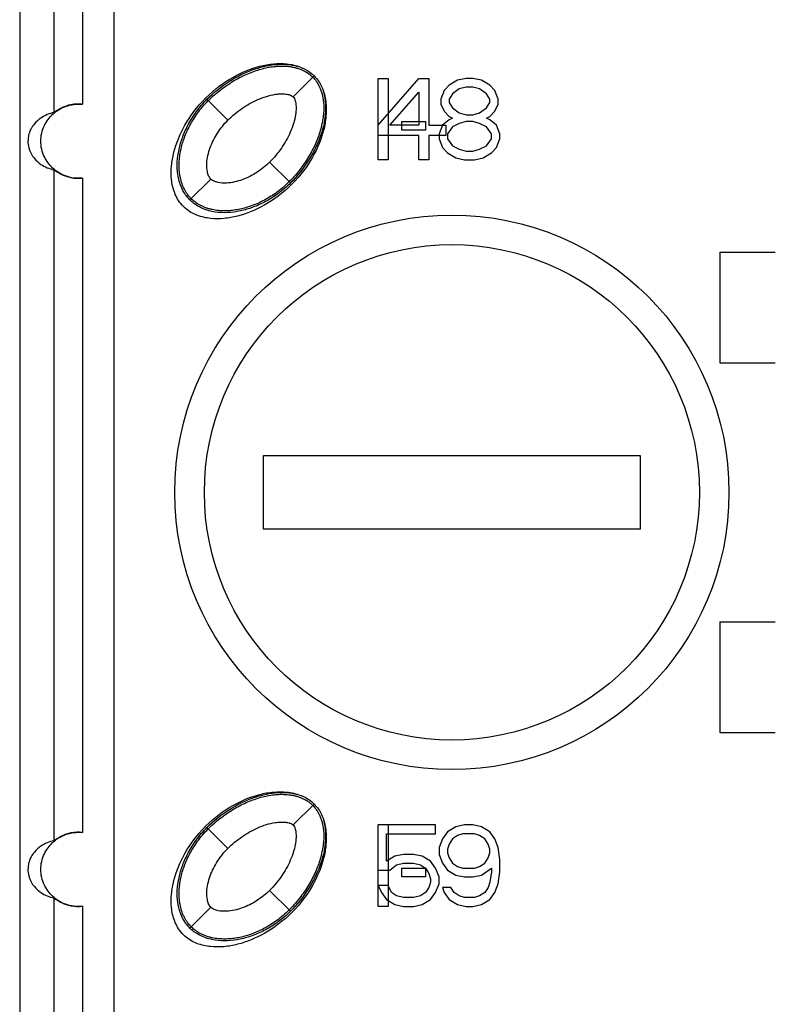
# Model space of a CAD drawing. Units: inches. Extents: x 0 to 22, y 0 to 17.
# Drawn here: x 3.7 to 4.5, y 4.8 to 5.9 of the extents above; entities that cross this region are included whole.
import ezdxf

# ---------------------------------------------------------------- set-up
doc = ezdxf.new("R2010")
doc.units = ezdxf.units.IN
doc.header["$LTSCALE"] = 1.21
doc.header["$MEASUREMENT"] = 0
doc.layers.get('0').update_dxf_attribs({"linetype": 'CONTINUOUS'})

msp = doc.modelspace()

# ---------------------------------------------------------------- linework, layer by layer
at = {"color": 7, "linetype": 'CONTINUOUS'}
for p, q in [((3.652, 7.9843), (3.652, 3.7815)), ((3.7524, 7.9843), (3.7524, 3.7815)), ((3.6885, 5.9824), (3.6885, 5.7559)), ((3.719, 5.9735), (3.719, 5.7647)), ((3.9434, 5.7727), (3.9657, 5.795)), ((4.0339, 5.7057), (4.0339, 5.7923)), ((4.0339, 5.7426), (4.0772, 5.7923)), ((4.0339, 5.7923), (4.0447, 5.7923)), ((4.0447, 5.7923), (4.0447, 5.7057)), ((4.0772, 5.7923), (4.088, 5.7923)), ((4.088, 5.7923), (4.088, 5.7426)), ((4.1187, 5.7905), (4.1097, 5.785)), ((4.1277, 5.7923), (4.1187, 5.7905)), ((4.1349, 5.7923), (4.1277, 5.7923)), ((4.144, 5.7905), (4.1349, 5.7923)), ((4.153, 5.785), (4.144, 5.7905)), ((4.1043, 5.7794), (4.1007, 5.7702)), ((4.1097, 5.785), (4.1043, 5.7794)), ((4.1205, 5.7813), (4.1133, 5.7758)), ((4.1277, 5.7831), (4.1205, 5.7813)), ((4.1349, 5.7831), (4.1277, 5.7831)), ((4.1422, 5.7813), (4.1349, 5.7831)), ((4.1494, 5.7758), (4.1422, 5.7813)), ((4.1584, 5.7794), (4.153, 5.785)), ((4.162, 5.7702), (4.1584, 5.7794)), ((3.8738, 5.7477), (3.8516, 5.77)), ((4.0465, 5.7426), (4.0772, 5.7776)), ((4.0772, 5.7776), (4.0772, 5.7426)), ((4.1007, 5.7702), (4.1007, 5.7647)), ((4.1133, 5.7758), (4.1097, 5.7702)), ((4.1097, 5.7702), (4.1097, 5.7665)), ((4.153, 5.7702), (4.1494, 5.7758)), ((4.153, 5.7665), (4.153, 5.7702)), ((4.162, 5.7647), (4.162, 5.7702)), ((4.1007, 5.7647), (4.1043, 5.7573)), ((4.1043, 5.7573), (4.1097, 5.7518)), ((4.1097, 5.7665), (4.1133, 5.761)), ((4.1133, 5.761), (4.1205, 5.7555)), ((4.1422, 5.7555), (4.1494, 5.761)), ((4.1494, 5.761), (4.153, 5.7665)), ((4.153, 5.7518), (4.1584, 5.7573)), ((4.1584, 5.7573), (4.162, 5.7647)), ((4.1097, 5.7481), (4.1025, 5.7426)), ((4.1097, 5.7518), (4.1133, 5.75)), ((4.1133, 5.75), (4.1097, 5.7481)), ((4.1205, 5.7555), (4.1277, 5.7536)), ((4.1277, 5.7536), (4.1349, 5.7536)), ((4.1349, 5.7536), (4.1422, 5.7555)), ((4.1494, 5.75), (4.153, 5.7518)), ((4.153, 5.7481), (4.1494, 5.75)), ((4.1602, 5.7426), (4.153, 5.7481)), ((4.0772, 5.7426), (4.0465, 5.7426)), ((4.0592, 5.7371), (4.0592, 5.7463)), ((4.0592, 5.7463), (4.0844, 5.7463)), ((4.0844, 5.7371), (4.0592, 5.7371)), ((4.0844, 5.7463), (4.0844, 5.7371)), ((4.088, 5.7426), (4.1061, 5.7426)), ((4.1025, 5.7426), (4.0989, 5.7334)), ((4.1061, 5.7426), (4.1061, 5.7315)), ((4.1133, 5.7407), (4.1079, 5.7334)), ((4.1205, 5.7444), (4.1133, 5.7407)), ((4.1277, 5.7463), (4.1205, 5.7444)), ((4.1349, 5.7463), (4.1277, 5.7463)), ((4.1422, 5.7444), (4.1349, 5.7463)), ((4.1494, 5.7407), (4.1422, 5.7444)), ((4.1548, 5.7334), (4.1494, 5.7407)), ((4.1638, 5.7334), (4.1602, 5.7426)), ((4.0772, 5.7315), (4.0339, 5.7315)), ((4.0772, 5.7057), (4.0772, 5.7315)), ((4.088, 5.7315), (4.088, 5.7057)), ((4.1061, 5.7315), (4.088, 5.7315)), ((4.0989, 5.7334), (4.0989, 5.7278)), ((4.0989, 5.7278), (4.1025, 5.7186)), ((4.1079, 5.7334), (4.1079, 5.7278)), ((4.1079, 5.7278), (4.1133, 5.7205)), ((4.1494, 5.7205), (4.1548, 5.7278)), ((4.1548, 5.7278), (4.1548, 5.7334)), ((4.1602, 5.7186), (4.1638, 5.7278)), ((4.1638, 5.7278), (4.1638, 5.7334)), ((4.1025, 5.7186), (4.1079, 5.7131)), ((4.1133, 5.7205), (4.1205, 5.7168)), ((4.1205, 5.7168), (4.1277, 5.7149)), ((4.1349, 5.7149), (4.1422, 5.7168)), ((4.1422, 5.7168), (4.1494, 5.7205)), ((4.1548, 5.7131), (4.1602, 5.7186)), ((4.0447, 5.7057), (4.0339, 5.7057)), ((4.088, 5.7057), (4.0772, 5.7057)), ((4.1079, 5.7131), (4.1169, 5.7076)), ((4.1169, 5.7076), (4.1259, 5.7057)), ((4.1259, 5.7057), (4.1367, 5.7057)), ((4.1277, 5.7149), (4.1349, 5.7149)), ((4.1367, 5.7057), (4.1458, 5.7076)), ((4.1458, 5.7076), (4.1548, 5.7131)), ((3.6885, 5.695), (3.6885, 4.9803)), ((3.9406, 5.6809), (3.9184, 5.7031)), ((3.719, 5.6861), (3.719, 4.9891)), ((3.8335, 5.6628), (3.8557, 5.685)), ((4.3981, 5.6073), (4.3981, 5.4892)), ((4.3981, 5.6073), (4.4571, 5.6073)), ((4.3981, 5.4892), (4.4571, 5.4892)), ((3.9118, 5.312), (3.9118, 5.3908)), ((3.9118, 5.3908), (4.3134, 5.3908)), ((4.3134, 5.3908), (4.3134, 5.312)), ((4.3134, 5.312), (3.9118, 5.312)), ((4.3981, 5.2136), (4.3981, 5.0955)), ((4.3981, 5.2136), (4.4571, 5.2136)), ((4.3981, 5.0955), (4.4571, 5.0955)), ((3.9434, 4.9971), (3.9657, 5.0194)), ((3.8738, 4.9721), (3.8516, 4.9944)), ((4.0339, 4.9104), (4.0339, 4.9971)), ((4.0952, 4.9971), (4.0339, 4.9971)), ((4.0447, 4.9971), (4.0447, 4.9104)), ((4.0952, 4.9878), (4.0952, 4.9971)), ((4.1169, 4.9952), (4.1079, 4.9897)), ((4.1259, 4.9971), (4.1169, 4.9952)), ((4.1349, 4.9971), (4.1259, 4.9971)), ((4.144, 4.9952), (4.1349, 4.9971)), ((4.153, 4.9897), (4.144, 4.9952)), ((4.0429, 4.9584), (4.0429, 4.9878)), ((4.0429, 4.9878), (4.0952, 4.9878)), ((4.1025, 4.9823), (4.0989, 4.9731)), ((4.1079, 4.9897), (4.1025, 4.9823)), ((4.1133, 4.9823), (4.1097, 4.9768)), ((4.1187, 4.986), (4.1133, 4.9823)), ((4.1241, 4.9878), (4.1187, 4.986)), ((4.1367, 4.9878), (4.1241, 4.9878)), ((4.1422, 4.986), (4.1367, 4.9878)), ((4.1476, 4.9823), (4.1422, 4.986)), ((4.1512, 4.9768), (4.1476, 4.9823)), ((4.1584, 4.9823), (4.153, 4.9897)), ((4.162, 4.9731), (4.1584, 4.9823)), ((4.0989, 4.9731), (4.0989, 4.9657)), ((4.1097, 4.9768), (4.1079, 4.9713)), ((4.1079, 4.9713), (4.1079, 4.9676)), ((4.153, 4.9713), (4.1512, 4.9768)), ((4.153, 4.9676), (4.153, 4.9713)), ((4.1638, 4.9602), (4.162, 4.9731)), ((4.0519, 4.9639), (4.0429, 4.9584)), ((4.061, 4.9657), (4.0519, 4.9639)), ((4.0718, 4.9657), (4.061, 4.9657)), ((4.0808, 4.9639), (4.0718, 4.9657)), ((4.0898, 4.9584), (4.0808, 4.9639)), ((4.0989, 4.9657), (4.1025, 4.9565)), ((4.1079, 4.9676), (4.1097, 4.962)), ((4.1097, 4.962), (4.1133, 4.9565)), ((4.1476, 4.9565), (4.1512, 4.962)), ((4.1512, 4.962), (4.153, 4.9676)), ((4.0465, 4.9491), (4.0537, 4.9547)), ((4.0537, 4.9547), (4.061, 4.9565)), ((4.0592, 4.9418), (4.0592, 4.951)), ((4.0592, 4.951), (4.0844, 4.951)), ((4.061, 4.9565), (4.0718, 4.9565)), ((4.0718, 4.9565), (4.079, 4.9547)), ((4.079, 4.9547), (4.0844, 4.951)), ((4.0844, 4.951), (4.088, 4.9455)), ((4.0844, 4.951), (4.0844, 4.9418)), ((4.0952, 4.951), (4.0898, 4.9584)), ((4.0989, 4.9418), (4.0952, 4.951)), ((4.1025, 4.9565), (4.1079, 4.9491)), ((4.1133, 4.9565), (4.1187, 4.9528)), ((4.1187, 4.9528), (4.1241, 4.951)), ((4.1241, 4.951), (4.1367, 4.951)), ((4.1367, 4.951), (4.1422, 4.9528)), ((4.1422, 4.9528), (4.1476, 4.9565)), ((4.144, 4.9436), (4.1548, 4.951)), ((4.1548, 4.951), (4.1548, 4.9473)), ((4.1638, 4.9473), (4.1638, 4.9602)), ((4.0339, 4.9491), (4.0465, 4.9491)), ((4.0844, 4.9418), (4.0592, 4.9418)), ((4.088, 4.9455), (4.0898, 4.9399)), ((4.0898, 4.9399), (4.0898, 4.9362)), ((4.0989, 4.9344), (4.0989, 4.9418)), ((4.1079, 4.9491), (4.1169, 4.9436)), ((4.1169, 4.9436), (4.1259, 4.9418)), ((4.1259, 4.9418), (4.1349, 4.9418)), ((4.1349, 4.9418), (4.144, 4.9436)), ((4.1548, 4.9473), (4.153, 4.9362)), ((4.162, 4.9344), (4.1638, 4.9473)), ((4.0339, 4.9326), (4.0375, 4.9252)), ((4.0447, 4.9326), (4.0339, 4.9326)), ((4.0483, 4.9252), (4.0447, 4.9326)), ((4.088, 4.9307), (4.0844, 4.9252)), ((4.0898, 4.9362), (4.088, 4.9307)), ((4.0952, 4.9252), (4.0989, 4.9344)), ((4.1025, 4.9307), (4.1043, 4.9252)), ((4.1115, 4.9307), (4.1025, 4.9307)), ((4.1151, 4.9252), (4.1115, 4.9307)), ((4.1512, 4.9307), (4.1476, 4.9252)), ((4.153, 4.9362), (4.1512, 4.9307)), ((4.1584, 4.9252), (4.162, 4.9344)), ((3.6885, 4.9194), (3.6885, 4.6929)), ((3.9406, 4.9053), (3.9184, 4.9275)), ((4.0375, 4.9252), (4.0429, 4.9178)), ((4.0537, 4.9215), (4.0483, 4.9252)), ((4.061, 4.9197), (4.0537, 4.9215)), ((4.0718, 4.9197), (4.061, 4.9197)), ((4.079, 4.9215), (4.0718, 4.9197)), ((4.0844, 4.9252), (4.079, 4.9215)), ((4.0898, 4.9178), (4.0952, 4.9252)), ((4.1043, 4.9252), (4.1097, 4.9178)), ((4.1205, 4.9215), (4.1151, 4.9252)), ((4.1259, 4.9197), (4.1205, 4.9215)), ((4.1367, 4.9197), (4.1259, 4.9197)), ((4.1422, 4.9215), (4.1367, 4.9197)), ((4.1476, 4.9252), (4.1422, 4.9215)), ((4.153, 4.9178), (4.1584, 4.9252)), ((3.719, 4.9105), (3.719, 4.7017)), ((3.8335, 4.8872), (3.8557, 4.9095)), ((4.0447, 4.9104), (4.0339, 4.9104)), ((4.0429, 4.9178), (4.0519, 4.9123)), ((4.0519, 4.9123), (4.061, 4.9104)), ((4.061, 4.9104), (4.0718, 4.9104)), ((4.0718, 4.9104), (4.0808, 4.9123)), ((4.0808, 4.9123), (4.0898, 4.9178)), ((4.1097, 4.9178), (4.1187, 4.9123)), ((4.1187, 4.9123), (4.1277, 4.9104)), ((4.1277, 4.9104), (4.1349, 4.9104)), ((4.1349, 4.9104), (4.144, 4.9123)), ((4.144, 4.9123), (4.153, 4.9178))]:
    msp.add_line(p, q, dxfattribs=at)
for radius in [0.2953, 0.2638]:
    msp.add_circle((4.1126, 5.3514), radius, dxfattribs=at)
for centre, radius, start, end in [((3.8631, 5.6924), 0.0419, 224.7133, 225.2862), ((3.8571, 5.6865), 0.0434, 222.3314, 225.0152), ((3.8572, 5.6865), 0.0434, 224.9848, 227.6635), ((3.8631, 4.9168), 0.0419, 224.7133, 225.2862), ((3.8571, 4.9109), 0.0434, 222.3314, 225.0152), ((3.8572, 4.9109), 0.0434, 224.9848, 227.6635)]:
    msp.add_arc(centre, radius, start, end, dxfattribs=at)
for points, knots in [([(3.8502, 5.7713), (3.8598, 5.781), (3.879, 5.7948), (3.9031, 5.8047), (3.9224, 5.8081), (3.9368, 5.8083), (3.9475, 5.8059), (3.9534, 5.8034), (3.9544, 5.8029)], [0, 0, 0, 0, 0.276972, 0.553945, 0.692431, 0.830917, 0.969403, 1, 1, 1, 1]), ([(3.8516, 5.77), (3.8588, 5.7772), (3.8741, 5.7894), (3.8952, 5.8001), (3.9118, 5.8051), (3.9279, 5.808), (3.9404, 5.8074), (3.9482, 5.8051)], [0, 0, 0, 0, 0.289035, 0.541105, 0.659058, 0.773551, 1, 1, 1, 1]), ([(3.8529, 5.7686), (3.8576, 5.7732), (3.867, 5.7813), (3.8811, 5.7906), (3.8951, 5.7976), (3.9067, 5.8017), (3.9161, 5.8039), (3.9229, 5.805), (3.9299, 5.8055), (3.9357, 5.8053), (3.9405, 5.8048), (3.9437, 5.8042), (3.9465, 5.8035), (3.949, 5.8028), (3.951, 5.8021), (3.9528, 5.8013), (3.9543, 5.8006), (3.9554, 5.8001), (3.9563, 5.7996), (3.9568, 5.7993), (3.9575, 5.7989), (3.9585, 5.7983), (3.9595, 5.7977), (3.9601, 5.7972)], [0, 0, 0, 0, 0.129604, 0.259207, 0.388811, 0.518414, 0.580624, 0.648018, 0.710228, 0.777621, 0.808726, 0.842423, 0.873528, 0.889703, 0.907225, 0.922155, 0.93833, 0.954504, 0.962915, 0.972027, 0.979193, 0.986957, 1, 1, 1, 1]), ([(3.968, 5.7892), (3.9683, 5.7888), (3.9689, 5.7879), (3.9696, 5.7869), (3.9699, 5.7862), (3.9702, 5.7857), (3.9707, 5.7849), (3.9712, 5.7838), (3.9719, 5.7823), (3.9727, 5.7805), (3.9734, 5.7785), (3.9742, 5.776), (3.9749, 5.7732), (3.9754, 5.7699), (3.976, 5.7653), (3.9762, 5.7594), (3.9757, 5.7526), (3.9746, 5.7456), (3.9724, 5.7362), (3.9683, 5.7245), (3.9613, 5.7104), (3.952, 5.6963), (3.9439, 5.6869), (3.9392, 5.6823)], [0, 0, 0, 0, 0.009012, 0.017435, 0.02656, 0.033737, 0.041512, 0.05771, 0.073908, 0.091456, 0.106408, 0.122606, 0.156352, 0.187502, 0.221248, 0.283548, 0.35104, 0.41334, 0.480832, 0.610624, 0.740416, 0.870208, 1, 1, 1, 1]), ([(3.9601, 5.7972), (3.9603, 5.7971), (3.9612, 5.7964), (3.963, 5.7949), (3.9639, 5.794), (3.9643, 5.7936)], [0, 0, 0, 0, 0.085033, 0.524217, 1, 1, 1, 1]), ([(3.9643, 5.7936), (3.9646, 5.7933), (3.9654, 5.7925), (3.9669, 5.7907), (3.9678, 5.7896), (3.968, 5.7892)], [0, 0, 0, 0, 0.390023, 0.812549, 1, 1, 1, 1]), ([(3.9736, 5.7837), (3.9741, 5.7827), (3.9766, 5.7768), (3.9789, 5.7661), (3.9788, 5.7517), (3.9754, 5.7324), (3.9655, 5.7084), (3.9517, 5.6891), (3.942, 5.6795)], [0, 0, 0, 0, 0.030359, 0.168879, 0.3074, 0.44592, 0.72296, 1, 1, 1, 1]), ([(3.8251, 5.6573), (3.8212, 5.6616), (3.8163, 5.6707), (3.8133, 5.6847), (3.8134, 5.6991), (3.8168, 5.7184), (3.8267, 5.7425), (3.8405, 5.7617), (3.8502, 5.7713)], [0, 0, 0, 0, 0.113733, 0.240343, 0.366952, 0.493562, 0.746781, 1, 1, 1, 1]), ([(3.8333, 5.6629), (3.8323, 5.664), (3.8304, 5.6661), (3.8272, 5.6705), (3.8232, 5.6781), (3.8202, 5.6895), (3.8196, 5.7031), (3.8215, 5.7167), (3.8255, 5.7302), (3.8316, 5.7437), (3.8401, 5.7573), (3.8474, 5.7658), (3.8516, 5.77)], [0, 0, 0, 0, 0.037584, 0.072128, 0.135799, 0.252603, 0.365207, 0.47865, 0.595809, 0.719194, 0.85203, 1, 1, 1, 1]), ([(3.8302, 5.6698), (3.8299, 5.6702), (3.8294, 5.671), (3.8287, 5.6721), (3.8277, 5.674), (3.8263, 5.6766), (3.8249, 5.6802), (3.824, 5.6834), (3.8232, 5.6866), (3.8224, 5.6908), (3.8219, 5.6963), (3.8219, 5.7027), (3.8225, 5.7093), (3.8239, 5.718), (3.8272, 5.7291), (3.832, 5.7399), (3.8371, 5.7488), (3.8429, 5.7575), (3.8486, 5.7642), (3.8529, 5.7686)], [0, 0, 0, 0, 0.010683, 0.025879, 0.042341, 0.076638, 0.108296, 0.142592, 0.17425, 0.208547, 0.271863, 0.340456, 0.403772, 0.472364, 0.604273, 0.736182, 0.799498, 0.868091, 1, 1, 1, 1]), ([(3.8738, 5.7477), (3.8784, 5.7523), (3.886, 5.7586), (3.897, 5.7655), (3.9058, 5.7699), (3.9149, 5.7733), (3.9229, 5.7752), (3.9294, 5.7759), (3.9335, 5.7759), (3.9367, 5.7755), (3.9387, 5.7751), (3.9402, 5.7746), (3.9418, 5.774), (3.9428, 5.7733), (3.9434, 5.7727)], [0, 0, 0, 0, 0.249795, 0.374807, 0.499808, 0.624792, 0.74974, 0.812245, 0.874777, 0.906034, 0.93723, 0.952923, 0.968758, 1, 1, 1, 1]), ([(3.9434, 5.7727), (3.944, 5.7722), (3.9448, 5.7707), (3.9457, 5.7684), (3.9462, 5.766), (3.9465, 5.7628), (3.9466, 5.7587), (3.9461, 5.7538), (3.9451, 5.749), (3.9434, 5.7427), (3.9406, 5.7351), (3.9362, 5.7263), (3.9293, 5.7153), (3.923, 5.7077), (3.9184, 5.7031)], [0, 0, 0, 0, 0.031253, 0.062667, 0.093867, 0.125153, 0.187656, 0.250168, 0.312683, 0.3752, 0.500185, 0.625188, 0.750202, 1, 1, 1, 1]), ([(3.9757, 5.7776), (3.978, 5.7699), (3.9787, 5.7573), (3.9759, 5.7412), (3.9708, 5.7246), (3.9601, 5.7034), (3.9479, 5.6882), (3.9406, 5.6809)], [0, 0, 0, 0, 0.226512, 0.340995, 0.458932, 0.71097, 1, 1, 1, 1]), ([(3.6745, 5.7254), (3.6745, 5.7311), (3.6771, 5.7419), (3.6867, 5.755), (3.701, 5.7639), (3.7129, 5.7654), (3.719, 5.7647)], [0, 0, 0, 0, 0.258226, 0.480588, 0.7217, 1, 1, 1, 1]), ([(3.719, 5.7647), (3.7149, 5.7652), (3.7089, 5.7649), (3.7017, 5.763), (3.6974, 5.7612), (3.6939, 5.7594), (3.6913, 5.7577), (3.6896, 5.7567), (3.6888, 5.7559), (3.6885, 5.7559)], [0, 0, 0, 0, 0.381331, 0.544838, 0.688505, 0.81037, 0.906771, 0.971923, 1, 1, 1, 1]), ([(3.6885, 5.7559), (3.6836, 5.7549), (3.6758, 5.7517), (3.6681, 5.7448), (3.6644, 5.7394), (3.6625, 5.7353), (3.6611, 5.7309), (3.6609, 5.7277), (3.6608, 5.7254)], [0, 0, 0, 0, 0.339086, 0.549308, 0.687958, 0.782497, 0.84797, 1, 1, 1, 1]), ([(3.8557, 5.685), (3.8547, 5.6861), (3.8532, 5.6886), (3.8515, 5.6942), (3.8512, 5.7016), (3.8524, 5.7102), (3.8549, 5.7186), (3.8584, 5.7266), (3.8642, 5.7367), (3.8697, 5.7436), (3.8738, 5.7477)], [0, 0, 0, 0, 0.062459, 0.124955, 0.249841, 0.374862, 0.499925, 0.625009, 0.75011, 1, 1, 1, 1]), ([(3.6608, 5.7254), (3.6608, 5.7208), (3.6625, 5.7141), (3.6681, 5.706), (3.6758, 5.6991), (3.6836, 5.696), (3.6885, 5.695)], [0, 0, 0, 0, 0.309627, 0.44885, 0.659812, 1, 1, 1, 1]), ([(3.719, 5.6861), (3.7129, 5.6854), (3.701, 5.6869), (3.6867, 5.6958), (3.6771, 5.7089), (3.6745, 5.7197), (3.6745, 5.7254)], [0, 0, 0, 0, 0.278316, 0.519398, 0.741716, 1, 1, 1, 1]), ([(3.6885, 5.695), (3.6888, 5.6949), (3.6896, 5.6942), (3.6913, 5.6931), (3.6939, 5.6914), (3.6973, 5.6896), (3.7017, 5.6879), (3.7089, 5.6859), (3.7149, 5.6857), (3.719, 5.6861)], [0, 0, 0, 0, 0.027961, 0.093103, 0.189381, 0.31119, 0.45484, 0.618335, 1, 1, 1, 1]), ([(3.9184, 5.7031), (3.9143, 5.699), (3.9074, 5.6935), (3.8973, 5.6877), (3.8893, 5.6842), (3.8809, 5.6818), (3.8723, 5.6805), (3.8649, 5.6809), (3.8593, 5.6825), (3.8568, 5.684), (3.8557, 5.685)], [0, 0, 0, 0, 0.249884, 0.374984, 0.500067, 0.625129, 0.750149, 0.875036, 0.937539, 1, 1, 1, 1]), ([(3.942, 5.6795), (3.9324, 5.6698), (3.9131, 5.656), (3.8891, 5.6461), (3.8698, 5.6427), (3.8554, 5.6426), (3.8414, 5.6456), (3.8323, 5.6505), (3.828, 5.6544)], [0, 0, 0, 0, 0.253213, 0.506426, 0.633032, 0.759639, 0.886245, 1, 1, 1, 1]), ([(3.9406, 5.6809), (3.9365, 5.6767), (3.928, 5.6695), (3.9144, 5.6609), (3.9008, 5.6548), (3.8873, 5.6508), (3.8738, 5.6489), (3.8601, 5.6495), (3.8488, 5.6525), (3.8412, 5.6565), (3.8368, 5.6597), (3.8347, 5.6616), (3.8336, 5.6626)], [0, 0, 0, 0, 0.14797, 0.280805, 0.404191, 0.521349, 0.634792, 0.747397, 0.864201, 0.927872, 0.962416, 1, 1, 1, 1]), ([(3.9392, 5.6823), (3.9349, 5.6779), (3.9283, 5.6724), (3.9196, 5.6665), (3.9108, 5.6614), (3.8998, 5.6565), (3.8889, 5.6533), (3.8802, 5.6518), (3.8737, 5.6512), (3.8672, 5.6512), (3.8617, 5.6517), (3.8573, 5.6525), (3.8542, 5.6532), (3.851, 5.6542), (3.8475, 5.6556), (3.8448, 5.6569), (3.8429, 5.658), (3.8417, 5.6587), (3.8408, 5.6593), (3.8405, 5.6595)], [0, 0, 0, 0, 0.131851, 0.19514, 0.263703, 0.395554, 0.527406, 0.590695, 0.659257, 0.722546, 0.791109, 0.822753, 0.857034, 0.888679, 0.92296, 0.954605, 0.97106, 0.988886, 1, 1, 1, 1]), ([(3.8349, 5.6642), (3.8344, 5.6646), (3.8335, 5.6655), (3.832, 5.6673), (3.8309, 5.6688), (3.8303, 5.6696), (3.8302, 5.6698)], [0, 0, 0, 0, 0.274934, 0.572779, 0.870624, 1, 1, 1, 1]), ([(3.8405, 5.6595), (3.8404, 5.6596), (3.8397, 5.6601), (3.8382, 5.6611), (3.8364, 5.6627), (3.8353, 5.6637), (3.8349, 5.6642)], [0, 0, 0, 0, 0.074349, 0.37456, 0.674771, 1, 1, 1, 1]), ([(3.8502, 4.9958), (3.8598, 5.0054), (3.879, 5.0193), (3.9031, 5.0291), (3.9224, 5.0326), (3.9368, 5.0327), (3.9475, 5.0303), (3.9534, 5.0278), (3.9544, 5.0273)], [0, 0, 0, 0, 0.276972, 0.553945, 0.692431, 0.830917, 0.969403, 1, 1, 1, 1]), ([(3.8516, 4.9944), (3.8588, 5.0017), (3.8741, 5.0138), (3.8952, 5.0245), (3.9118, 5.0296), (3.9279, 5.0324), (3.9404, 5.0318), (3.9482, 5.0295)], [0, 0, 0, 0, 0.289035, 0.541105, 0.659058, 0.773551, 1, 1, 1, 1]), ([(3.8529, 4.993), (3.8576, 4.9977), (3.867, 5.0057), (3.8811, 5.015), (3.8951, 5.022), (3.9067, 5.0261), (3.9161, 5.0283), (3.9229, 5.0294), (3.9299, 5.0299), (3.9357, 5.0297), (3.9405, 5.0292), (3.9437, 5.0286), (3.9465, 5.0279), (3.949, 5.0272), (3.951, 5.0265), (3.9528, 5.0257), (3.9543, 5.025), (3.9554, 5.0245), (3.9563, 5.024), (3.9568, 5.0237), (3.9575, 5.0234), (3.9585, 5.0227), (3.9595, 5.0221), (3.9601, 5.0216)], [0, 0, 0, 0, 0.129604, 0.259207, 0.388811, 0.518414, 0.580624, 0.648018, 0.710228, 0.777621, 0.808726, 0.842423, 0.873528, 0.889703, 0.907225, 0.922155, 0.93833, 0.954504, 0.962915, 0.972027, 0.979193, 0.986957, 1, 1, 1, 1]), ([(3.968, 5.0136), (3.9683, 5.0132), (3.9689, 5.0124), (3.9696, 5.0113), (3.9699, 5.0106), (3.9702, 5.0101), (3.9707, 5.0093), (3.9712, 5.0082), (3.9719, 5.0067), (3.9727, 5.0049), (3.9734, 5.0029), (3.9742, 5.0004), (3.9749, 4.9976), (3.9754, 4.9943), (3.976, 4.9897), (3.9762, 4.9838), (3.9757, 4.977), (3.9746, 4.97), (3.9724, 4.9606), (3.9683, 4.9489), (3.9613, 4.9348), (3.952, 4.9208), (3.9439, 4.9114), (3.9392, 4.9067)], [0, 0, 0, 0, 0.009012, 0.017435, 0.02656, 0.033737, 0.041512, 0.05771, 0.073908, 0.091456, 0.106408, 0.122606, 0.156352, 0.187502, 0.221248, 0.283548, 0.35104, 0.41334, 0.480832, 0.610624, 0.740416, 0.870208, 1, 1, 1, 1]), ([(3.9601, 5.0216), (3.9603, 5.0215), (3.9612, 5.0208), (3.963, 5.0193), (3.9639, 5.0184), (3.9643, 5.018)], [0, 0, 0, 0, 0.085033, 0.524217, 1, 1, 1, 1]), ([(3.9643, 5.018), (3.9646, 5.0177), (3.9654, 5.0169), (3.9669, 5.0151), (3.9678, 5.014), (3.968, 5.0136)], [0, 0, 0, 0, 0.390023, 0.812549, 1, 1, 1, 1]), ([(3.9736, 5.0081), (3.9741, 5.0071), (3.9766, 5.0012), (3.9789, 4.9905), (3.9788, 4.9761), (3.9754, 4.9568), (3.9655, 4.9328), (3.9517, 4.9135), (3.942, 4.9039)], [0, 0, 0, 0, 0.030359, 0.168879, 0.3074, 0.44592, 0.72296, 1, 1, 1, 1]), ([(3.8251, 4.8817), (3.8212, 4.886), (3.8163, 4.8952), (3.8133, 4.9091), (3.8134, 4.9235), (3.8168, 4.9428), (3.8267, 4.9669), (3.8405, 4.9861), (3.8502, 4.9958)], [0, 0, 0, 0, 0.113733, 0.240343, 0.366952, 0.493562, 0.746781, 1, 1, 1, 1]), ([(3.8333, 4.8873), (3.8323, 4.8884), (3.8304, 4.8905), (3.8272, 4.8949), (3.8232, 4.9025), (3.8202, 4.9139), (3.8196, 4.9275), (3.8215, 4.9411), (3.8255, 4.9546), (3.8316, 4.9681), (3.8401, 4.9817), (3.8474, 4.9902), (3.8516, 4.9944)], [0, 0, 0, 0, 0.037584, 0.072128, 0.135799, 0.252603, 0.365207, 0.47865, 0.595809, 0.719194, 0.85203, 1, 1, 1, 1]), ([(3.8302, 4.8942), (3.8299, 4.8946), (3.8294, 4.8954), (3.8287, 4.8965), (3.8277, 4.8984), (3.8263, 4.901), (3.8249, 4.9046), (3.824, 4.9078), (3.8232, 4.911), (3.8224, 4.9152), (3.8219, 4.9207), (3.8219, 4.9271), (3.8225, 4.9337), (3.8239, 4.9425), (3.8272, 4.9535), (3.832, 4.9644), (3.8371, 4.9732), (3.8429, 4.9819), (3.8486, 4.9886), (3.8529, 4.993)], [0, 0, 0, 0, 0.010683, 0.025879, 0.042341, 0.076638, 0.108296, 0.142592, 0.17425, 0.208547, 0.271863, 0.340456, 0.403772, 0.472364, 0.604273, 0.736182, 0.799498, 0.868091, 1, 1, 1, 1]), ([(3.8738, 4.9721), (3.8784, 4.9767), (3.886, 4.983), (3.897, 4.9899), (3.9058, 4.9943), (3.9149, 4.9977), (3.9229, 4.9996), (3.9294, 5.0003), (3.9335, 5.0003), (3.9367, 4.9999), (3.9387, 4.9995), (3.9402, 4.999), (3.9418, 4.9984), (3.9428, 4.9977), (3.9434, 4.9971)], [0, 0, 0, 0, 0.249795, 0.374807, 0.499808, 0.624792, 0.74974, 0.812245, 0.874777, 0.906034, 0.93723, 0.952923, 0.968758, 1, 1, 1, 1]), ([(3.9434, 4.9971), (3.944, 4.9966), (3.9448, 4.9951), (3.9457, 4.9928), (3.9462, 4.9904), (3.9465, 4.9872), (3.9466, 4.9831), (3.9461, 4.9782), (3.9451, 4.9734), (3.9434, 4.9671), (3.9406, 4.9595), (3.9362, 4.9507), (3.9293, 4.9397), (3.923, 4.9321), (3.9184, 4.9275)], [0, 0, 0, 0, 0.031253, 0.062667, 0.093867, 0.125153, 0.187656, 0.250168, 0.312683, 0.3752, 0.500185, 0.625188, 0.750202, 1, 1, 1, 1]), ([(3.9757, 5.002), (3.978, 4.9943), (3.9787, 4.9817), (3.9759, 4.9656), (3.9708, 4.949), (3.9601, 4.9278), (3.9479, 4.9126), (3.9406, 4.9053)], [0, 0, 0, 0, 0.226512, 0.340995, 0.458932, 0.71097, 1, 1, 1, 1]), ([(3.6745, 4.9498), (3.6745, 4.9555), (3.6771, 4.9663), (3.6867, 4.9794), (3.701, 4.9883), (3.7129, 4.9898), (3.719, 4.9891)], [0, 0, 0, 0, 0.258226, 0.480588, 0.7217, 1, 1, 1, 1]), ([(3.719, 4.9891), (3.7149, 4.9896), (3.7089, 4.9893), (3.7017, 4.9874), (3.6974, 4.9856), (3.6939, 4.9838), (3.6913, 4.9821), (3.6896, 4.9811), (3.6888, 4.9803), (3.6885, 4.9803)], [0, 0, 0, 0, 0.381331, 0.544838, 0.688505, 0.81037, 0.906771, 0.971923, 1, 1, 1, 1]), ([(3.6885, 4.9803), (3.6836, 4.9793), (3.6758, 4.9761), (3.6681, 4.9692), (3.6644, 4.9638), (3.6625, 4.9597), (3.6611, 4.9553), (3.6609, 4.9521), (3.6608, 4.9498)], [0, 0, 0, 0, 0.339086, 0.549308, 0.687958, 0.782497, 0.84797, 1, 1, 1, 1]), ([(3.8557, 4.9095), (3.8547, 4.9105), (3.8532, 4.9131), (3.8515, 4.9186), (3.8512, 4.926), (3.8524, 4.9346), (3.8549, 4.943), (3.8584, 4.951), (3.8642, 4.9611), (3.8697, 4.968), (3.8738, 4.9721)], [0, 0, 0, 0, 0.062459, 0.124955, 0.249841, 0.374862, 0.499925, 0.625009, 0.75011, 1, 1, 1, 1]), ([(3.6608, 4.9498), (3.6608, 4.9452), (3.6625, 4.9385), (3.6681, 4.9304), (3.6758, 4.9236), (3.6836, 4.9204), (3.6885, 4.9194)], [0, 0, 0, 0, 0.309627, 0.44885, 0.659812, 1, 1, 1, 1]), ([(3.719, 4.9105), (3.7129, 4.9099), (3.701, 4.9113), (3.6867, 4.9202), (3.6771, 4.9333), (3.6745, 4.9441), (3.6745, 4.9498)], [0, 0, 0, 0, 0.278316, 0.519398, 0.741716, 1, 1, 1, 1]), ([(3.6885, 4.9194), (3.6888, 4.9193), (3.6896, 4.9186), (3.6913, 4.9175), (3.6939, 4.9158), (3.6973, 4.914), (3.7017, 4.9123), (3.7089, 4.9103), (3.7149, 4.9101), (3.719, 4.9105)], [0, 0, 0, 0, 0.027961, 0.093103, 0.189381, 0.31119, 0.45484, 0.618335, 1, 1, 1, 1]), ([(3.9184, 4.9275), (3.9143, 4.9234), (3.9074, 4.9179), (3.8973, 4.9121), (3.8893, 4.9086), (3.8809, 4.9062), (3.8723, 4.9049), (3.8649, 4.9053), (3.8593, 4.9069), (3.8568, 4.9084), (3.8557, 4.9095)], [0, 0, 0, 0, 0.249884, 0.374984, 0.500067, 0.625129, 0.750149, 0.875036, 0.937539, 1, 1, 1, 1]), ([(3.942, 4.9039), (3.9324, 4.8943), (3.9131, 4.8804), (3.8891, 4.8705), (3.8698, 4.8671), (3.8554, 4.867), (3.8414, 4.8701), (3.8323, 4.8749), (3.828, 4.8788)], [0, 0, 0, 0, 0.253213, 0.506426, 0.633032, 0.759639, 0.886245, 1, 1, 1, 1]), ([(3.9406, 4.9053), (3.9365, 4.9011), (3.928, 4.8939), (3.9144, 4.8853), (3.9008, 4.8792), (3.8873, 4.8752), (3.8738, 4.8733), (3.8601, 4.8739), (3.8488, 4.877), (3.8412, 4.881), (3.8368, 4.8841), (3.8347, 4.886), (3.8336, 4.887)], [0, 0, 0, 0, 0.14797, 0.280805, 0.404191, 0.521349, 0.634792, 0.747397, 0.864201, 0.927872, 0.962416, 1, 1, 1, 1]), ([(3.9392, 4.9067), (3.9349, 4.9023), (3.9283, 4.8968), (3.9196, 4.8909), (3.9108, 4.8858), (3.8998, 4.8809), (3.8889, 4.8777), (3.8802, 4.8762), (3.8737, 4.8756), (3.8672, 4.8756), (3.8617, 4.8761), (3.8573, 4.8769), (3.8542, 4.8776), (3.851, 4.8786), (3.8475, 4.88), (3.8448, 4.8813), (3.8429, 4.8824), (3.8417, 4.8831), (3.8408, 4.8837), (3.8405, 4.8839)], [0, 0, 0, 0, 0.131851, 0.19514, 0.263703, 0.395554, 0.527406, 0.590695, 0.659257, 0.722546, 0.791109, 0.822753, 0.857034, 0.888679, 0.92296, 0.954605, 0.97106, 0.988886, 1, 1, 1, 1]), ([(3.8349, 4.8886), (3.8344, 4.889), (3.8335, 4.8899), (3.832, 4.8917), (3.8309, 4.8932), (3.8303, 4.894), (3.8302, 4.8942)], [0, 0, 0, 0, 0.274934, 0.572779, 0.870624, 1, 1, 1, 1]), ([(3.8405, 4.8839), (3.8404, 4.884), (3.8397, 4.8845), (3.8382, 4.8855), (3.8364, 4.8871), (3.8353, 4.8881), (3.8349, 4.8886)], [0, 0, 0, 0, 0.074349, 0.37456, 0.674771, 1, 1, 1, 1])]:
    msp.add_open_spline(points, degree=3, knots=knots, dxfattribs=at)
for points in [[(3.9544, 5.8029), (3.9582, 5.8012), (3.9619, 5.7988), (3.9657, 5.795)], [(3.9657, 5.795), (3.9695, 5.7912), (3.9719, 5.7875), (3.9736, 5.7837)], [(3.9544, 5.0273), (3.9582, 5.0256), (3.9619, 5.0232), (3.9657, 5.0194)], [(3.9657, 5.0194), (3.9695, 5.0157), (3.9719, 5.0119), (3.9736, 5.0081)]]:
    msp.add_open_spline(points, degree=3, dxfattribs=at)

doc.saveas('drawing.dxf')
